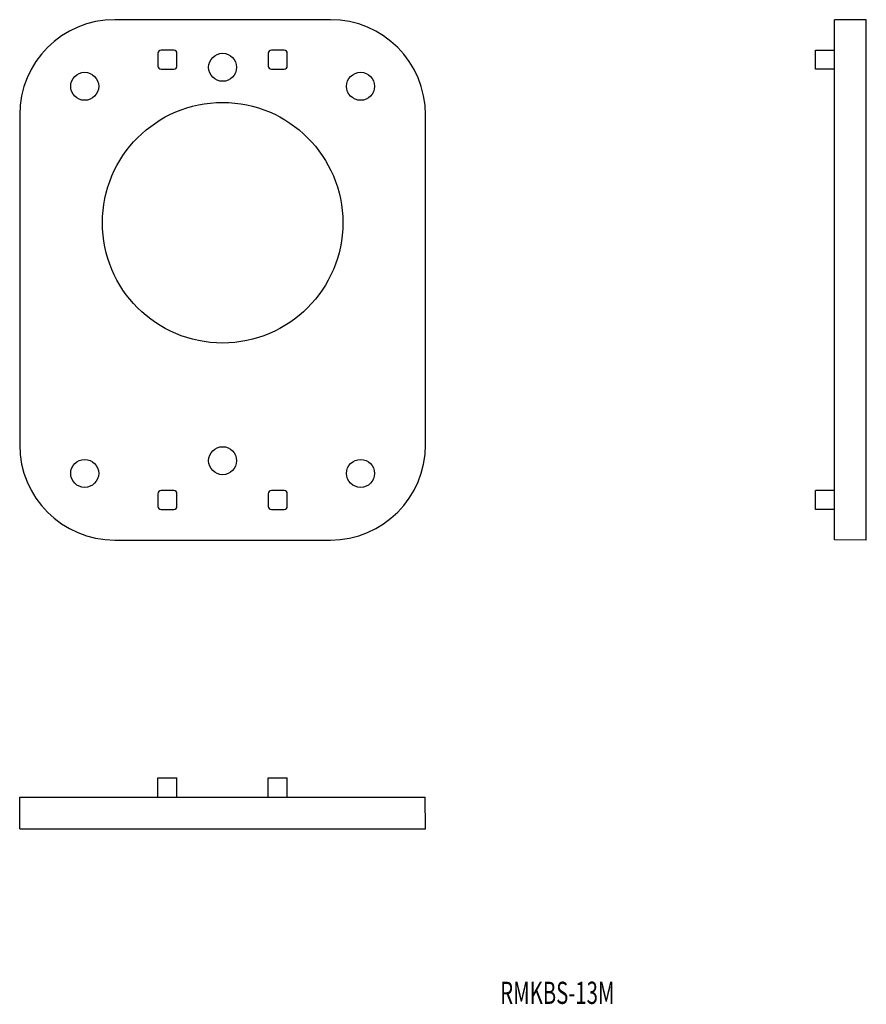
# Model space of a CAD drawing. Extents: x 340 to 474, y 431 to 586.
import ezdxf
from ezdxf.enums import TextEntityAlignment as Align

# ---------------------------------------------------------------- set-up
doc = ezdxf.new("R2010")
doc.units = 0
doc.layers.add('1', color=7, linetype='CONTINUOUS')
doc.styles.add('MDRAFSTD', font='TXT', dxfattribs={"bigfont": 'BIGFONT'})

msp = doc.modelspace()

# ---------------------------------------------------------------- linework, layer by layer
at = {"layer": '1', "color": 7, "linetype": 'CONTINUOUS'}
for p, q in [((389.5, 586), (355.5, 586)), ((474, 586), (469, 585.956366)), ((469, 504.043634), (469, 585.956366)), ((474, 504), (474, 586)), ((362.3, 580.7), (362.3, 578.7)), ((364.8, 581.2), (362.8, 581.2)), ((365.3, 578.7), (365.3, 580.7)), ((379.7, 580.7), (379.7, 578.7)), ((382.2, 581.2), (380.2, 581.2)), ((382.7, 578.7), (382.7, 580.7)), ((466, 581.2), (469, 581.2)), ((466, 578.2), (466, 581.2)), ((362.8, 578.2), (364.8, 578.2)), ((380.2, 578.2), (382.2, 578.2)), ((469, 578.2), (466, 578.2)), ((340.5, 571), (340.5, 519)), ((404.5, 519), (404.5, 571)), ((362.3, 511.3), (362.3, 509.3)), ((364.8, 511.8), (362.8, 511.8)), ((365.3, 509.3), (365.3, 511.3)), ((379.7, 511.3), (379.7, 509.3)), ((382.2, 511.8), (380.2, 511.8)), ((382.7, 509.3), (382.7, 511.3)), ((469, 511.8), (466, 511.8)), ((466, 508.8), (466, 511.8)), ((362.8, 508.8), (364.8, 508.8)), ((380.2, 508.8), (382.2, 508.8)), ((469, 508.8), (466, 508.8)), ((355.5, 504), (389.5, 504)), ((474, 504), (469, 504.043634)), ((362.3, 463.5), (362.3, 466.5)), ((362.3, 466.5), (365.3, 466.5)), ((365.3, 463.5), (365.3, 466.5)), ((379.7, 463.5), (379.7, 466.5)), ((379.7, 466.5), (382.7, 466.5)), ((382.7, 463.5), (382.7, 466.5)), ((340.5, 458.5), (340.543634, 463.5)), ((340.543634, 463.5), (404.456366, 463.5)), ((404.5, 458.5), (404.456366, 463.5)), ((340.5, 458.5), (404.5, 458.5))]:
    msp.add_line(p, q, dxfattribs=at)
for centre, radius in [((372.5, 578.5), 2.206366), ((350.75, 575.5), 2.206366), ((394.25, 575.5), 2.206366), ((372.5, 554), 18.956366), ((372.5, 516.5), 2.206366), ((350.75, 514.5), 2.206366), ((394.25, 514.5), 2.206366)]:
    msp.add_circle(centre, radius, dxfattribs=at)
for centre, radius, start, end in [((355.5, 571), 15, 90, 180), ((389.5, 571), 15, 0, 90), ((362.8, 580.7), 0.5, 90, 180), ((364.8, 580.7), 0.5, 0, 90), ((380.2, 580.7), 0.5, 90, 180), ((382.2, 580.7), 0.5, 0, 90), ((362.8, 578.7), 0.5, 180, 270), ((364.8, 578.7), 0.5, 270, 0), ((380.2, 578.7), 0.5, 180, 270), ((382.2, 578.7), 0.5, 270, 0), ((355.5, 519), 15, 180, 270), ((389.5, 519), 15, 270, 0), ((362.8, 511.3), 0.5, 90, 180), ((364.8, 511.3), 0.5, 0, 90), ((380.2, 511.3), 0.5, 90, 180), ((382.2, 511.3), 0.5, 0, 90), ((362.8, 509.3), 0.5, 180, 270), ((364.8, 509.3), 0.5, 270, 0), ((380.2, 509.3), 0.5, 180, 270), ((382.2, 509.3), 0.5, 270, 0)]:
    msp.add_arc(centre, radius, start, end, dxfattribs=at)

# ---------------------------------------------------------------- texts
at = {"layer": '1', "color": 7, "linetype": 'CONTINUOUS', "style": 'MDRAFSTD', "width": 0.878736}
msp.add_text('RMKBS-13M', height=3.5, dxfattribs=at).set_placement((416.267037, 430.897468), (434.289909, 430.897468), align=Align.FIT)

doc.saveas('drawing.dxf')
